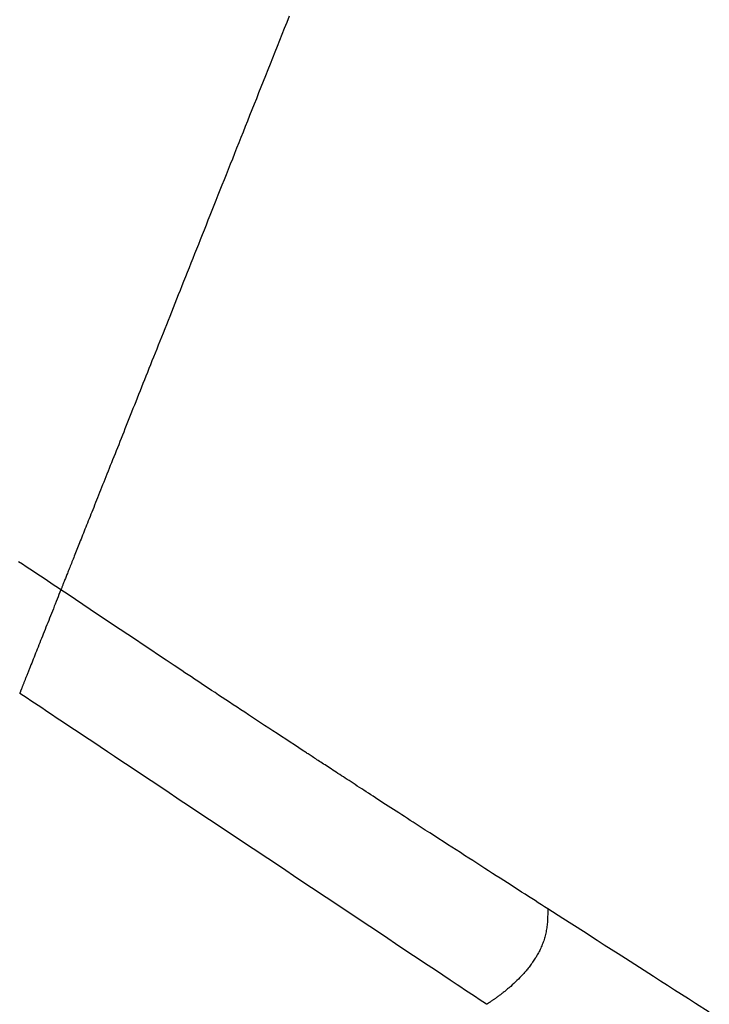
# Model space of a CAD drawing. Extents: x 0 to 30134, y 0 to 21000.
# Drawn here: x 11429 to 11551, y 5288 to 5462 of the extents above; entities that cross this region are included whole.
import ezdxf

# ---------------------------------------------------------------- set-up
doc = ezdxf.new("R2010")
doc.units = 0
doc.header["$LTSCALE"] = 15
doc.layers.add('ITEM', color=131, linetype='CONTINUOUS')

msp = doc.modelspace()

# ---------------------------------------------------------------- linework, layer by layer
at = {"layer": 'ITEM'}
for p, q in [((11476.94, 5463.1), (11476.51, 5462.02)), ((11476.08, 5460.94), (11475.66, 5459.87)), ((11476.51, 5462.02), (11476.08, 5460.94)), ((11475.66, 5459.87), (11475.23, 5458.81)), ((11474.81, 5457.75), (11474.39, 5456.7)), ((11475.23, 5458.81), (11474.81, 5457.75)), ((11473.98, 5455.65), (11473.56, 5454.61)), ((11474.39, 5456.7), (11473.98, 5455.65)), ((11473.56, 5454.61), (11473.15, 5453.57)), ((11472.74, 5452.54), (11472.33, 5451.52)), ((11473.15, 5453.57), (11472.74, 5452.54)), ((11471.93, 5450.5), (11471.52, 5449.49)), ((11472.33, 5451.52), (11471.93, 5450.5)), ((11471.52, 5449.49), (11471.12, 5448.48)), ((11470.72, 5447.48), (11470.33, 5446.48)), ((11471.12, 5448.48), (11470.72, 5447.48)), ((11469.93, 5445.49), (11469.54, 5444.51)), ((11470.33, 5446.48), (11469.93, 5445.49)), ((11469.15, 5443.53), (11468.77, 5442.56)), ((11469.54, 5444.51), (11469.15, 5443.53)), ((11468.77, 5442.56), (11468.38, 5441.59)), ((11468, 5440.63), (11467.62, 5439.68)), ((11468.38, 5441.59), (11468, 5440.63)), ((11467.24, 5438.73), (11466.87, 5437.78)), ((11467.62, 5439.68), (11467.24, 5438.73)), ((11466.49, 5436.85), (11466.12, 5435.91)), ((11466.87, 5437.78), (11466.49, 5436.85)), ((11465.75, 5434.99), (11465.39, 5434.07)), ((11466.12, 5435.91), (11465.75, 5434.99)), ((11465.02, 5433.15), (11464.66, 5432.24)), ((11465.39, 5434.07), (11465.02, 5433.15)), ((11464.3, 5431.34), (11463.94, 5430.44)), ((11464.66, 5432.24), (11464.3, 5431.34)), ((11463.59, 5429.55), (11463.24, 5428.66)), ((11463.94, 5430.44), (11463.59, 5429.55)), ((11462.88, 5427.78), (11462.54, 5426.91)), ((11463.24, 5428.66), (11462.88, 5427.78)), ((11463.4, 5429.08), (11463.4, 5429.08)), ((11463.4, 5429.07), (11463.4, 5429.08)), ((11463.4, 5429.07), (11463.4, 5429.07)), ((11462.19, 5426.04), (11461.85, 5425.18)), ((11462.54, 5426.91), (11462.19, 5426.04)), ((11461.51, 5424.32), (11461.17, 5423.47)), ((11461.85, 5425.18), (11461.51, 5424.32)), ((11460.83, 5422.62), (11460.5, 5421.78)), ((11461.17, 5423.47), (11460.83, 5422.62)), ((11460.16, 5420.95), (11459.83, 5420.12)), ((11460.5, 5421.78), (11460.16, 5420.95)), ((11459.51, 5419.3), (11459.18, 5418.48)), ((11459.83, 5420.12), (11459.51, 5419.3)), ((11458.86, 5417.67), (11458.54, 5416.86)), ((11459.18, 5418.48), (11458.86, 5417.67)), ((11458.22, 5416.06), (11457.9, 5415.27)), ((11458.54, 5416.86), (11458.22, 5416.06)), ((11457.59, 5414.48), (11457.28, 5413.7)), ((11457.9, 5415.27), (11457.59, 5414.48)), ((11456.66, 5412.15), (11456.36, 5411.38)), ((11456.97, 5412.92), (11456.66, 5412.15)), ((11457.28, 5413.7), (11456.97, 5412.92)), ((11456.06, 5410.62), (11455.76, 5409.87)), ((11456.36, 5411.38), (11456.06, 5410.62)), ((11455.46, 5409.12), (11455.16, 5408.38)), ((11455.76, 5409.87), (11455.46, 5409.12)), ((11454.58, 5406.91), (11454.29, 5406.19)), ((11454.87, 5407.64), (11454.58, 5406.91)), ((11455.16, 5408.38), (11454.87, 5407.64)), ((11454, 5405.47), (11453.72, 5404.76)), ((11454.29, 5406.19), (11454, 5405.47)), ((11453.16, 5403.35), (11452.88, 5402.65)), ((11453.44, 5404.05), (11453.16, 5403.35)), ((11453.72, 5404.76), (11453.44, 5404.05)), ((11452.61, 5401.96), (11452.33, 5401.27)), ((11452.88, 5402.65), (11452.61, 5401.96)), ((11451.8, 5399.92), (11451.53, 5399.25)), ((11452.06, 5400.6), (11451.8, 5399.92)), ((11452.33, 5401.27), (11452.06, 5400.6)), ((11451.27, 5398.59), (11451.01, 5397.94)), ((11451.53, 5399.25), (11451.27, 5398.59)), ((11450.49, 5396.64), (11450.24, 5396)), ((11450.75, 5397.29), (11450.49, 5396.64)), ((11451.01, 5397.94), (11450.75, 5397.29)), ((11449.73, 5394.74), (11449.49, 5394.12)), ((11449.98, 5395.37), (11449.73, 5394.74)), ((11450.24, 5396), (11449.98, 5395.37)), ((11449, 5392.9), (11448.76, 5392.29)), ((11449.24, 5393.51), (11449, 5392.9)), ((11449.49, 5394.12), (11449.24, 5393.51)), ((11448.28, 5391.1), (11448.05, 5390.51)), ((11448.52, 5391.69), (11448.28, 5391.1)), ((11448.76, 5392.29), (11448.52, 5391.69)), ((11447.59, 5389.36), (11447.36, 5388.79)), ((11447.82, 5389.93), (11447.59, 5389.36)), ((11448.05, 5390.51), (11447.82, 5389.93)), ((11446.92, 5387.67), (11446.7, 5387.11)), ((11447.14, 5388.22), (11446.92, 5387.67)), ((11447.36, 5388.79), (11447.14, 5388.22)), ((11446.26, 5386.03), (11446.05, 5385.49)), ((11446.48, 5386.57), (11446.26, 5386.03)), ((11446.7, 5387.11), (11446.48, 5386.57)), ((11445.63, 5384.44), (11445.43, 5383.92)), ((11445.84, 5384.96), (11445.63, 5384.44)), ((11446.05, 5385.49), (11445.84, 5384.96)), ((11444.82, 5382.4), (11444.62, 5381.9)), ((11445.02, 5382.9), (11444.82, 5382.4)), ((11445.22, 5383.41), (11445.02, 5382.9)), ((11445.43, 5383.92), (11445.22, 5383.41)), ((11444.24, 5380.93), (11444.05, 5380.45)), ((11444.43, 5381.42), (11444.24, 5380.93)), ((11444.62, 5381.9), (11444.43, 5381.42)), ((11443.49, 5379.06), (11443.31, 5378.6)), ((11443.67, 5379.52), (11443.49, 5379.06)), ((11443.86, 5379.98), (11443.67, 5379.52)), ((11444.05, 5380.45), (11443.86, 5379.98)), ((11442.78, 5377.27), (11442.61, 5376.84)), ((11442.95, 5377.71), (11442.78, 5377.27)), ((11443.13, 5378.15), (11442.95, 5377.71)), ((11443.31, 5378.6), (11443.13, 5378.15)), ((11442.11, 5375.58), (11441.94, 5375.17)), ((11442.27, 5375.99), (11442.11, 5375.58)), ((11442.44, 5376.41), (11442.27, 5375.99)), ((11442.61, 5376.84), (11442.44, 5376.41)), ((11441.31, 5373.59), (11441.16, 5373.21)), ((11441.47, 5373.98), (11441.31, 5373.59)), ((11441.62, 5374.37), (11441.47, 5373.98)), ((11441.78, 5374.77), (11441.62, 5374.37)), ((11441.94, 5375.17), (11441.78, 5374.77)), ((11440.72, 5372.11), (11440.58, 5371.75)), ((11440.87, 5372.47), (11440.72, 5372.11)), ((11441.01, 5372.84), (11440.87, 5372.47)), ((11441.16, 5373.21), (11441.01, 5372.84)), ((11440.04, 5370.38), (11439.9, 5370.05)), ((11440.17, 5370.71), (11440.04, 5370.38)), ((11440.3, 5371.05), (11440.17, 5370.71)), ((11440.44, 5371.4), (11440.3, 5371.05)), ((11440.58, 5371.75), (11440.44, 5371.4)), ((11439.29, 5368.5), (11439.17, 5368.2)), ((11439.4, 5368.8), (11439.29, 5368.5)), ((11439.53, 5369.1), (11439.4, 5368.8)), ((11439.65, 5369.41), (11439.53, 5369.1)), ((11439.78, 5369.73), (11439.65, 5369.41)), ((11439.9, 5370.05), (11439.78, 5369.73)), ((11438.62, 5366.82), (11438.51, 5366.56)), ((11438.72, 5367.08), (11438.62, 5366.82)), ((11438.83, 5367.35), (11438.72, 5367.08)), ((11438.94, 5367.63), (11438.83, 5367.35)), ((11439.05, 5367.91), (11438.94, 5367.63)), ((11439.17, 5368.2), (11439.05, 5367.91)), ((11429.63, 5365.9), (11428.96, 5366.33)), ((11430.28, 5365.47), (11429.63, 5365.9)), ((11430.93, 5365.04), (11430.28, 5365.47)), ((11431.57, 5364.62), (11430.93, 5365.04)), ((11437.86, 5364.91), (11437.77, 5364.69)), ((11437.94, 5365.12), (11437.86, 5364.91)), ((11438.03, 5365.35), (11437.94, 5365.12)), ((11438.12, 5365.58), (11438.03, 5365.35)), ((11438.22, 5365.82), (11438.12, 5365.58)), ((11438.32, 5366.06), (11438.22, 5365.82)), ((11438.41, 5366.31), (11438.32, 5366.06)), ((11438.51, 5366.56), (11438.41, 5366.31)), ((11432.21, 5364.2), (11431.57, 5364.62)), ((11432.84, 5363.78), (11432.21, 5364.2)), ((11433.46, 5363.37), (11432.84, 5363.78)), ((11434.07, 5362.96), (11433.46, 5363.37)), ((11437.17, 5363.19), (11437.11, 5363.03)), ((11437.24, 5363.36), (11437.17, 5363.19)), ((11437.31, 5363.53), (11437.24, 5363.36)), ((11437.38, 5363.71), (11437.31, 5363.53)), ((11437.45, 5363.9), (11437.38, 5363.71)), ((11437.53, 5364.09), (11437.45, 5363.9)), ((11437.61, 5364.28), (11437.53, 5364.09)), ((11437.69, 5364.48), (11437.61, 5364.28)), ((11437.77, 5364.69), (11437.69, 5364.48)), ((11434.67, 5362.56), (11434.07, 5362.96)), ((11435.27, 5362.16), (11434.67, 5362.56)), ((11435.86, 5361.76), (11435.27, 5362.16)), ((11436.45, 5361.37), (11435.86, 5361.76)), ((11436.45, 5361.37), (11436.11, 5360.53)), ((11436.48, 5361.45), (11436.45, 5361.37)), ((11437.74, 5360.51), (11436.45, 5361.37)), ((11436.52, 5361.54), (11436.48, 5361.45)), ((11436.55, 5361.63), (11436.52, 5361.54)), ((11436.59, 5361.73), (11436.55, 5361.63)), ((11436.63, 5361.83), (11436.59, 5361.73)), ((11436.68, 5361.94), (11436.63, 5361.83)), ((11436.72, 5362.06), (11436.68, 5361.94)), ((11436.77, 5362.18), (11436.72, 5362.06)), ((11436.82, 5362.31), (11436.77, 5362.18)), ((11436.88, 5362.44), (11436.82, 5362.31)), ((11436.93, 5362.58), (11436.88, 5362.44)), ((11436.99, 5362.72), (11436.93, 5362.58)), ((11437.05, 5362.87), (11436.99, 5362.72)), ((11437.11, 5363.03), (11437.05, 5362.87)), ((11435.78, 5359.69), (11435.61, 5359.27)), ((11435.95, 5360.11), (11435.78, 5359.69)), ((11436.11, 5360.53), (11435.95, 5360.11)), ((11439.04, 5359.64), (11437.74, 5360.51)), ((11440.34, 5358.77), (11439.04, 5359.64)), ((11435.12, 5358.02), (11434.95, 5357.6)), ((11435.28, 5358.44), (11435.12, 5358.02)), ((11435.45, 5358.85), (11435.28, 5358.44)), ((11435.61, 5359.27), (11435.45, 5358.85)), ((11441.65, 5357.89), (11440.34, 5358.77)), ((11442.97, 5357.01), (11441.65, 5357.89)), ((11434.46, 5356.36), (11434.29, 5355.95)), ((11434.62, 5356.77), (11434.46, 5356.36)), ((11434.78, 5357.19), (11434.62, 5356.77)), ((11434.95, 5357.6), (11434.78, 5357.19)), ((11444.29, 5356.12), (11442.97, 5357.01)), ((11445.62, 5355.23), (11444.29, 5356.12)), ((11433.81, 5354.73), (11433.65, 5354.33)), ((11433.97, 5355.13), (11433.81, 5354.73)), ((11434.13, 5355.54), (11433.97, 5355.13)), ((11434.29, 5355.95), (11434.13, 5355.54)), ((11446.96, 5354.34), (11445.62, 5355.23)), ((11448.31, 5353.44), (11446.96, 5354.34)), ((11433.02, 5352.75), (11432.86, 5352.36)), ((11433.17, 5353.14), (11433.02, 5352.75)), ((11433.33, 5353.53), (11433.17, 5353.14)), ((11433.49, 5353.93), (11433.33, 5353.53)), ((11433.65, 5354.33), (11433.49, 5353.93)), ((11449.66, 5352.53), (11448.31, 5353.44)), ((11432.26, 5350.85), (11432.12, 5350.49)), ((11432.41, 5351.22), (11432.26, 5350.85)), ((11432.56, 5351.6), (11432.41, 5351.22)), ((11432.71, 5351.98), (11432.56, 5351.6)), ((11432.86, 5352.36), (11432.71, 5351.98)), ((11451.02, 5351.63), (11449.66, 5352.53)), ((11452.38, 5350.72), (11451.02, 5351.63)), ((11431.69, 5349.41), (11431.55, 5349.06)), ((11431.83, 5349.76), (11431.69, 5349.41)), ((11431.97, 5350.12), (11431.83, 5349.76)), ((11432.12, 5350.49), (11431.97, 5350.12)), ((11453.75, 5349.8), (11452.38, 5350.72)), ((11455.13, 5348.88), (11453.75, 5349.8)), ((11430.89, 5347.4), (11430.83, 5347.25)), ((11430.95, 5347.56), (11430.89, 5347.4)), ((11431.02, 5347.72), (11430.95, 5347.56)), ((11431.08, 5347.89), (11431.02, 5347.72)), ((11431.15, 5348.05), (11431.08, 5347.89)), ((11431.28, 5348.38), (11431.15, 5348.05)), ((11431.41, 5348.72), (11431.28, 5348.38)), ((11431.55, 5349.06), (11431.41, 5348.72)), ((11456.52, 5347.96), (11455.13, 5348.88)), ((11457.91, 5347.03), (11456.52, 5347.96)), ((11430.2, 5345.65), (11430.14, 5345.52)), ((11430.25, 5345.79), (11430.2, 5345.65)), ((11430.3, 5345.92), (11430.25, 5345.79)), ((11430.36, 5346.06), (11430.3, 5345.92)), ((11430.41, 5346.2), (11430.36, 5346.06)), ((11430.47, 5346.35), (11430.41, 5346.2)), ((11430.53, 5346.49), (11430.47, 5346.35)), ((11430.59, 5346.64), (11430.53, 5346.49)), ((11430.65, 5346.79), (11430.59, 5346.64)), ((11430.71, 5346.94), (11430.65, 5346.79)), ((11430.77, 5347.09), (11430.71, 5346.94)), ((11430.83, 5347.25), (11430.77, 5347.09)), ((11458.46, 5346.66), (11457.91, 5347.03)), ((11459.02, 5346.29), (11458.46, 5346.66)), ((11459.59, 5345.91), (11459.02, 5346.29)), ((11460.17, 5345.53), (11459.59, 5345.91)), ((11429.5, 5343.91), (11429.47, 5343.83)), ((11429.54, 5344), (11429.5, 5343.91)), ((11429.57, 5344.09), (11429.54, 5344)), ((11429.61, 5344.18), (11429.57, 5344.09)), ((11429.65, 5344.27), (11429.61, 5344.18)), ((11429.68, 5344.37), (11429.65, 5344.27)), ((11429.72, 5344.47), (11429.68, 5344.37)), ((11429.77, 5344.58), (11429.72, 5344.47)), ((11429.81, 5344.68), (11429.77, 5344.58)), ((11429.85, 5344.79), (11429.81, 5344.68)), ((11429.9, 5344.91), (11429.85, 5344.79)), ((11429.95, 5345.03), (11429.9, 5344.91)), ((11429.99, 5345.15), (11429.95, 5345.03)), ((11430.04, 5345.27), (11429.99, 5345.15)), ((11430.09, 5345.39), (11430.04, 5345.27)), ((11430.14, 5345.52), (11430.09, 5345.39)), ((11460.75, 5345.14), (11460.17, 5345.53)), ((11461.35, 5344.75), (11460.75, 5345.14)), ((11461.95, 5344.35), (11461.35, 5344.75)), ((11462.55, 5343.95), (11461.95, 5344.35)), ((11463.17, 5343.54), (11462.55, 5343.95)), ((11429.15, 5343.02), (11429.14, 5343.01)), ((11429.14, 5343.01), (11429.14, 5343.01)), ((11429.14, 5343.01), (11429.18, 5342.99)), ((11429.16, 5343.04), (11429.15, 5343.02)), ((11429.15, 5343.02), (11429.15, 5343.02)), ((11429.17, 5343.06), (11429.16, 5343.05)), ((11429.16, 5343.05), (11429.16, 5343.04)), ((11429.18, 5343.1), (11429.17, 5343.08)), ((11429.17, 5343.08), (11429.17, 5343.06)), ((11429.19, 5343.12), (11429.18, 5343.1)), ((11429.82, 5342.56), (11429.18, 5342.99)), ((11429.2, 5343.15), (11429.19, 5343.12)), ((11429.21, 5343.18), (11429.2, 5343.15)), ((11429.23, 5343.21), (11429.21, 5343.18)), ((11429.24, 5343.25), (11429.23, 5343.21)), ((11429.26, 5343.29), (11429.24, 5343.25)), ((11429.27, 5343.34), (11429.26, 5343.29)), ((11429.29, 5343.39), (11429.27, 5343.34)), ((11429.31, 5343.44), (11429.29, 5343.39)), ((11429.34, 5343.49), (11429.31, 5343.44)), ((11429.36, 5343.55), (11429.34, 5343.49)), ((11429.39, 5343.62), (11429.36, 5343.55)), ((11429.41, 5343.69), (11429.39, 5343.62)), ((11429.44, 5343.76), (11429.41, 5343.69)), ((11429.47, 5343.83), (11429.44, 5343.76)), ((11430.47, 5342.13), (11429.82, 5342.56)), ((11431.11, 5341.7), (11430.47, 5342.13)), ((11463.79, 5343.13), (11463.17, 5343.54)), ((11464.42, 5342.71), (11463.79, 5343.13)), ((11465.06, 5342.29), (11464.42, 5342.71)), ((11465.71, 5341.86), (11465.06, 5342.29)), ((11431.76, 5341.27), (11431.11, 5341.7)), ((11432.41, 5340.84), (11431.76, 5341.27)), ((11433.05, 5340.41), (11432.41, 5340.84)), ((11433.7, 5339.98), (11433.05, 5340.41)), ((11466.36, 5341.43), (11465.71, 5341.86)), ((11467.02, 5340.99), (11466.36, 5341.43)), ((11467.69, 5340.55), (11467.02, 5340.99)), ((11468.37, 5340.1), (11467.69, 5340.55)), ((11434.34, 5339.55), (11433.7, 5339.98)), ((11434.99, 5339.12), (11434.34, 5339.55)), ((11435.63, 5338.69), (11434.99, 5339.12)), ((11436.28, 5338.26), (11435.63, 5338.69)), ((11469.05, 5339.65), (11468.37, 5340.1)), ((11469.74, 5339.2), (11469.05, 5339.65)), ((11470.44, 5338.74), (11469.74, 5339.2)), ((11471.15, 5338.27), (11470.44, 5338.74)), ((11436.93, 5337.83), (11436.28, 5338.26)), ((11438.22, 5336.96), (11436.93, 5337.83)), ((11439.51, 5336.1), (11438.22, 5336.96)), ((11471.87, 5337.8), (11471.15, 5338.27)), ((11472.59, 5337.32), (11471.87, 5337.8)), ((11473.32, 5336.84), (11472.59, 5337.32)), ((11440.81, 5335.24), (11439.51, 5336.1)), ((11442.1, 5334.38), (11440.81, 5335.24)), ((11474.06, 5336.36), (11473.32, 5336.84)), ((11474.8, 5335.87), (11474.06, 5336.36)), ((11475.56, 5335.37), (11474.8, 5335.87)), ((11476.32, 5334.87), (11475.56, 5335.37)), ((11443.39, 5333.52), (11442.1, 5334.38)), ((11444.69, 5332.65), (11443.39, 5333.52)), ((11477.09, 5334.37), (11476.32, 5334.87)), ((11477.86, 5333.86), (11477.09, 5334.37)), ((11478.65, 5333.34), (11477.86, 5333.86)), ((11445.98, 5331.79), (11444.69, 5332.65)), ((11447.28, 5330.93), (11445.98, 5331.79)), ((11479.44, 5332.82), (11478.65, 5333.34)), ((11479.57, 5332.74), (11479.44, 5332.82)), ((11479.71, 5332.65), (11479.57, 5332.74)), ((11479.85, 5332.56), (11479.71, 5332.65)), ((11480, 5332.46), (11479.85, 5332.56)), ((11480.16, 5332.35), (11480, 5332.46)), ((11480.32, 5332.25), (11480.16, 5332.35)), ((11480.49, 5332.14), (11480.32, 5332.25)), ((11480.67, 5332.02), (11480.49, 5332.14)), ((11480.85, 5331.9), (11480.67, 5332.02)), ((11481.04, 5331.78), (11480.85, 5331.9)), ((11481.24, 5331.65), (11481.04, 5331.78)), ((11481.44, 5331.52), (11481.24, 5331.65)), ((11448.57, 5330.07), (11447.28, 5330.93)), ((11449.86, 5329.2), (11448.57, 5330.07)), ((11481.65, 5331.38), (11481.44, 5331.52)), ((11481.87, 5331.24), (11481.65, 5331.38)), ((11482.09, 5331.09), (11481.87, 5331.24)), ((11482.32, 5330.94), (11482.09, 5331.09)), ((11482.55, 5330.79), (11482.32, 5330.94)), ((11482.8, 5330.63), (11482.55, 5330.79)), ((11483.04, 5330.47), (11482.8, 5330.63)), ((11483.3, 5330.3), (11483.04, 5330.47)), ((11483.56, 5330.13), (11483.3, 5330.3)), ((11483.83, 5329.96), (11483.56, 5330.13)), ((11484.11, 5329.78), (11483.83, 5329.96)), ((11452.45, 5327.48), (11449.86, 5329.2)), ((11484.39, 5329.59), (11484.11, 5329.78)), ((11484.68, 5329.4), (11484.39, 5329.59)), ((11484.97, 5329.21), (11484.68, 5329.4)), ((11485.27, 5329.02), (11484.97, 5329.21)), ((11485.58, 5328.81), (11485.27, 5329.02)), ((11485.9, 5328.61), (11485.58, 5328.81)), ((11486.22, 5328.4), (11485.9, 5328.61)), ((11486.55, 5328.19), (11486.22, 5328.4)), ((11486.88, 5327.97), (11486.55, 5328.19)), ((11455.04, 5325.75), (11452.45, 5327.48)), ((11487.22, 5327.75), (11486.88, 5327.97)), ((11487.57, 5327.52), (11487.22, 5327.75)), ((11487.92, 5327.29), (11487.57, 5327.52)), ((11488.29, 5327.05), (11487.92, 5327.29)), ((11488.65, 5326.81), (11488.29, 5327.05)), ((11489.03, 5326.57), (11488.65, 5326.81)), ((11489.41, 5326.32), (11489.03, 5326.57)), ((11457.63, 5324.03), (11455.04, 5325.75)), ((11489.8, 5326.07), (11489.41, 5326.32)), ((11490.19, 5325.82), (11489.8, 5326.07)), ((11490.59, 5325.55), (11490.19, 5325.82)), ((11491, 5325.29), (11490.59, 5325.55)), ((11491.41, 5325.02), (11491, 5325.29)), ((11491.83, 5324.75), (11491.41, 5325.02)), ((11492.26, 5324.47), (11491.83, 5324.75)), ((11458.92, 5323.17), (11457.63, 5324.03)), ((11460.22, 5322.3), (11458.92, 5323.17)), ((11492.69, 5324.19), (11492.26, 5324.47)), ((11493.13, 5323.9), (11492.69, 5324.19)), ((11493.58, 5323.61), (11493.13, 5323.9)), ((11494.03, 5323.32), (11493.58, 5323.61)), ((11494.5, 5323.02), (11494.03, 5323.32)), ((11494.96, 5322.72), (11494.5, 5323.02)), ((11465.39, 5318.86), (11460.22, 5322.3)), ((11495.44, 5322.41), (11494.96, 5322.72)), ((11495.92, 5322.1), (11495.44, 5322.41)), ((11496.4, 5321.79), (11495.92, 5322.1)), ((11496.9, 5321.47), (11496.4, 5321.79)), ((11497.4, 5321.14), (11496.9, 5321.47)), ((11497.9, 5320.82), (11497.4, 5321.14)), ((11498.42, 5320.48), (11497.9, 5320.82)), ((11498.94, 5320.15), (11498.42, 5320.48)), ((11499.46, 5319.81), (11498.94, 5320.15)), ((11500, 5319.46), (11499.46, 5319.81)), ((11500.54, 5319.12), (11500, 5319.46)), ((11467.98, 5317.14), (11465.39, 5318.86)), ((11501.08, 5318.76), (11500.54, 5319.12)), ((11501.89, 5318.24), (11501.08, 5318.76)), ((11502.69, 5317.72), (11501.89, 5318.24)), ((11503.48, 5317.21), (11502.69, 5317.72)), ((11470.56, 5315.41), (11467.98, 5317.14)), ((11504.26, 5316.71), (11503.48, 5317.21)), ((11505.04, 5316.21), (11504.26, 5316.71)), ((11505.8, 5315.72), (11505.04, 5316.21)), ((11473.15, 5313.69), (11470.56, 5315.41)), ((11506.56, 5315.23), (11505.8, 5315.72)), ((11507.31, 5314.75), (11506.56, 5315.23)), ((11508.05, 5314.27), (11507.31, 5314.75)), ((11508.79, 5313.8), (11508.05, 5314.27)), ((11475.73, 5311.97), (11473.15, 5313.69)), ((11509.51, 5313.33), (11508.79, 5313.8)), ((11510.23, 5312.87), (11509.51, 5313.33)), ((11510.93, 5312.41), (11510.23, 5312.87)), ((11478.32, 5310.24), (11475.73, 5311.97)), ((11511.63, 5311.96), (11510.93, 5312.41)), ((11512.32, 5311.52), (11511.63, 5311.96)), ((11513.01, 5311.08), (11512.32, 5311.52)), ((11513.68, 5310.65), (11513.01, 5311.08)), ((11480.91, 5308.52), (11478.32, 5310.24)), ((11514.35, 5310.22), (11513.68, 5310.65)), ((11515.01, 5309.8), (11514.35, 5310.22)), ((11515.65, 5309.38), (11515.01, 5309.8)), ((11516.3, 5308.97), (11515.65, 5309.38)), ((11516.93, 5308.56), (11516.3, 5308.97)), ((11483.49, 5306.8), (11480.91, 5308.52)), ((11517.55, 5308.16), (11516.93, 5308.56)), ((11518.17, 5307.77), (11517.55, 5308.16)), ((11518.78, 5307.38), (11518.17, 5307.77)), ((11519.38, 5306.99), (11518.78, 5307.38)), ((11486.08, 5305.08), (11483.49, 5306.8)), ((11519.97, 5306.62), (11519.38, 5306.99)), ((11520.55, 5306.24), (11519.97, 5306.62)), ((11521.12, 5305.87), (11520.55, 5306.24)), ((11521.69, 5305.51), (11521.12, 5305.87)), ((11522.25, 5305.15), (11521.69, 5305.51)), ((11488.66, 5303.35), (11486.08, 5305.08)), ((11522.79, 5304.8), (11522.25, 5305.15)), ((11522.79, 5303.83), (11522.78, 5303.35)), ((11525.49, 5303.07), (11522.79, 5304.8)), ((11522.79, 5304.8), (11522.79, 5304.32)), ((11522.79, 5304.32), (11522.79, 5303.83)), ((11491.25, 5301.63), (11488.66, 5303.35)), ((11522.71, 5302.14), (11522.68, 5301.9)), ((11522.73, 5302.38), (11522.71, 5302.14)), ((11522.74, 5302.62), (11522.73, 5302.38)), ((11522.76, 5302.86), (11522.74, 5302.62)), ((11522.77, 5303.11), (11522.76, 5302.86)), ((11522.78, 5303.35), (11522.77, 5303.11)), ((11529.12, 5300.75), (11525.49, 5303.07)), ((11493.84, 5299.91), (11491.25, 5301.63)), ((11522.4, 5300.25), (11522.34, 5300.01)), ((11522.45, 5300.48), (11522.4, 5300.25)), ((11522.5, 5300.71), (11522.45, 5300.48)), ((11522.55, 5300.95), (11522.5, 5300.71)), ((11522.59, 5301.19), (11522.55, 5300.95)), ((11522.62, 5301.42), (11522.59, 5301.19)), ((11522.65, 5301.66), (11522.62, 5301.42)), ((11522.68, 5301.9), (11522.65, 5301.66)), ((11531.59, 5299.16), (11529.12, 5300.75)), ((11496.42, 5298.19), (11493.84, 5299.91)), ((11521.92, 5298.67), (11521.84, 5298.45)), ((11522, 5298.88), (11521.92, 5298.67)), ((11522.08, 5299.11), (11522, 5298.88)), ((11522.15, 5299.33), (11522.08, 5299.11)), ((11522.22, 5299.56), (11522.15, 5299.33)), ((11522.28, 5299.78), (11522.22, 5299.56)), ((11522.34, 5300.01), (11522.28, 5299.78)), ((11532.83, 5298.37), (11531.59, 5299.16)), ((11499.01, 5296.47), (11496.42, 5298.19)), ((11521.05, 5296.79), (11520.94, 5296.6)), ((11521.16, 5296.99), (11521.05, 5296.79)), ((11521.27, 5297.19), (11521.16, 5296.99)), ((11521.37, 5297.4), (11521.27, 5297.19)), ((11521.47, 5297.6), (11521.37, 5297.4)), ((11521.56, 5297.81), (11521.47, 5297.6)), ((11521.66, 5298.02), (11521.56, 5297.81)), ((11521.75, 5298.23), (11521.66, 5298.02)), ((11521.84, 5298.45), (11521.75, 5298.23)), ((11534.08, 5297.57), (11532.83, 5298.37)), ((11535.32, 5296.78), (11534.08, 5297.57)), ((11536.57, 5295.98), (11535.32, 5296.78)), ((11501.59, 5294.74), (11499.01, 5296.47)), ((11519.99, 5295.12), (11519.87, 5294.95)), ((11520.12, 5295.3), (11519.99, 5295.12)), ((11520.24, 5295.48), (11520.12, 5295.3)), ((11520.36, 5295.66), (11520.24, 5295.48)), ((11520.48, 5295.84), (11520.36, 5295.66)), ((11520.6, 5296.03), (11520.48, 5295.84)), ((11520.72, 5296.22), (11520.6, 5296.03)), ((11520.83, 5296.41), (11520.72, 5296.22)), ((11520.94, 5296.6), (11520.83, 5296.41)), ((11539.07, 5294.38), (11536.57, 5295.98)), ((11502.89, 5293.88), (11501.59, 5294.74)), ((11504.18, 5293.02), (11502.89, 5293.88)), ((11518.55, 5293.33), (11518.42, 5293.18)), ((11518.69, 5293.48), (11518.55, 5293.33)), ((11518.82, 5293.64), (11518.69, 5293.48)), ((11518.96, 5293.79), (11518.82, 5293.64)), ((11519.09, 5293.95), (11518.96, 5293.79)), ((11519.22, 5294.11), (11519.09, 5293.95)), ((11519.35, 5294.28), (11519.22, 5294.11)), ((11519.48, 5294.44), (11519.35, 5294.28)), ((11519.61, 5294.61), (11519.48, 5294.44)), ((11519.74, 5294.78), (11519.61, 5294.61)), ((11519.87, 5294.95), (11519.74, 5294.78)), ((11541.57, 5292.78), (11539.07, 5294.38)), ((11505.47, 5292.16), (11504.18, 5293.02)), ((11506.76, 5291.3), (11505.47, 5292.16)), ((11516.77, 5291.53), (11516.5, 5291.28)), ((11517.05, 5291.78), (11516.77, 5291.53)), ((11517.32, 5292.05), (11517.05, 5291.78)), ((11517.6, 5292.32), (11517.32, 5292.05)), ((11517.87, 5292.6), (11517.6, 5292.32)), ((11518.14, 5292.89), (11517.87, 5292.6)), ((11518.28, 5293.03), (11518.14, 5292.89)), ((11518.42, 5293.18), (11518.28, 5293.03)), ((11542.82, 5291.98), (11541.57, 5292.78)), ((11544.07, 5291.18), (11542.82, 5291.98)), ((11507.41, 5290.87), (11506.76, 5291.3)), ((11508.06, 5290.44), (11507.41, 5290.87)), ((11508.7, 5290.01), (11508.06, 5290.44)), ((11509.35, 5289.58), (11508.7, 5290.01)), ((11514.67, 5289.75), (11514.55, 5289.66)), ((11514.8, 5289.85), (11514.67, 5289.75)), ((11514.92, 5289.95), (11514.8, 5289.85)), ((11515.05, 5290.05), (11514.92, 5289.95)), ((11515.17, 5290.15), (11515.05, 5290.05)), ((11515.3, 5290.25), (11515.17, 5290.15)), ((11515.43, 5290.36), (11515.3, 5290.25)), ((11515.56, 5290.47), (11515.43, 5290.36)), ((11515.69, 5290.58), (11515.56, 5290.47)), ((11515.83, 5290.69), (11515.69, 5290.58)), ((11515.96, 5290.8), (11515.83, 5290.69)), ((11516.09, 5290.92), (11515.96, 5290.8)), ((11516.23, 5291.04), (11516.09, 5290.92)), ((11516.5, 5291.28), (11516.23, 5291.04)), ((11545.31, 5290.39), (11544.07, 5291.18)), ((11546.54, 5289.6), (11545.31, 5290.39)), ((11509.99, 5289.15), (11509.35, 5289.58)), ((11510.64, 5288.72), (11509.99, 5289.15)), ((11511.28, 5288.29), (11510.64, 5288.72)), ((11511.93, 5287.86), (11511.28, 5288.29)), ((11512.15, 5287.98), (11512.11, 5287.96)), ((11512.18, 5288), (11512.15, 5287.98)), ((11512.23, 5288.03), (11512.18, 5288)), ((11512.28, 5288.06), (11512.23, 5288.03)), ((11512.33, 5288.09), (11512.28, 5288.06)), ((11512.38, 5288.13), (11512.33, 5288.09)), ((11512.44, 5288.16), (11512.38, 5288.13)), ((11512.5, 5288.2), (11512.44, 5288.16)), ((11512.57, 5288.25), (11512.5, 5288.2)), ((11512.64, 5288.29), (11512.57, 5288.25)), ((11512.72, 5288.34), (11512.64, 5288.29)), ((11512.79, 5288.39), (11512.72, 5288.34)), ((11512.88, 5288.45), (11512.79, 5288.39)), ((11512.96, 5288.51), (11512.88, 5288.45)), ((11513.05, 5288.57), (11512.96, 5288.51)), ((11513.14, 5288.63), (11513.05, 5288.57)), ((11513.23, 5288.69), (11513.14, 5288.63)), ((11513.33, 5288.76), (11513.23, 5288.69)), ((11513.43, 5288.83), (11513.33, 5288.76)), ((11513.53, 5288.9), (11513.43, 5288.83)), ((11513.64, 5288.98), (11513.53, 5288.9)), ((11513.74, 5289.05), (11513.64, 5288.98)), ((11513.85, 5289.13), (11513.74, 5289.05)), ((11513.96, 5289.22), (11513.85, 5289.13)), ((11514.08, 5289.3), (11513.96, 5289.22)), ((11514.19, 5289.39), (11514.08, 5289.3)), ((11514.31, 5289.47), (11514.19, 5289.39)), ((11514.43, 5289.56), (11514.31, 5289.47)), ((11514.55, 5289.66), (11514.43, 5289.56)), ((11547.77, 5288.81), (11546.54, 5289.6)), ((11549, 5288.02), (11547.77, 5288.81)), ((11551.46, 5286.46), (11549, 5288.02)), ((11511.93, 5287.86), (11511.94, 5287.85)), ((11511.94, 5287.86), (11511.94, 5287.85)), ((11511.95, 5287.86), (11511.94, 5287.86)), ((11511.94, 5287.85), (11511.94, 5287.85)), ((11511.96, 5287.87), (11511.95, 5287.86)), ((11511.97, 5287.87), (11511.96, 5287.87)), ((11511.99, 5287.88), (11511.97, 5287.87)), ((11512.01, 5287.89), (11511.99, 5287.88)), ((11512.03, 5287.9), (11512.01, 5287.89)), ((11512.05, 5287.92), (11512.03, 5287.9)), ((11512.08, 5287.94), (11512.05, 5287.92)), ((11512.11, 5287.96), (11512.08, 5287.94))]:
    msp.add_line(p, q, dxfattribs=at)

doc.saveas('drawing.dxf')
